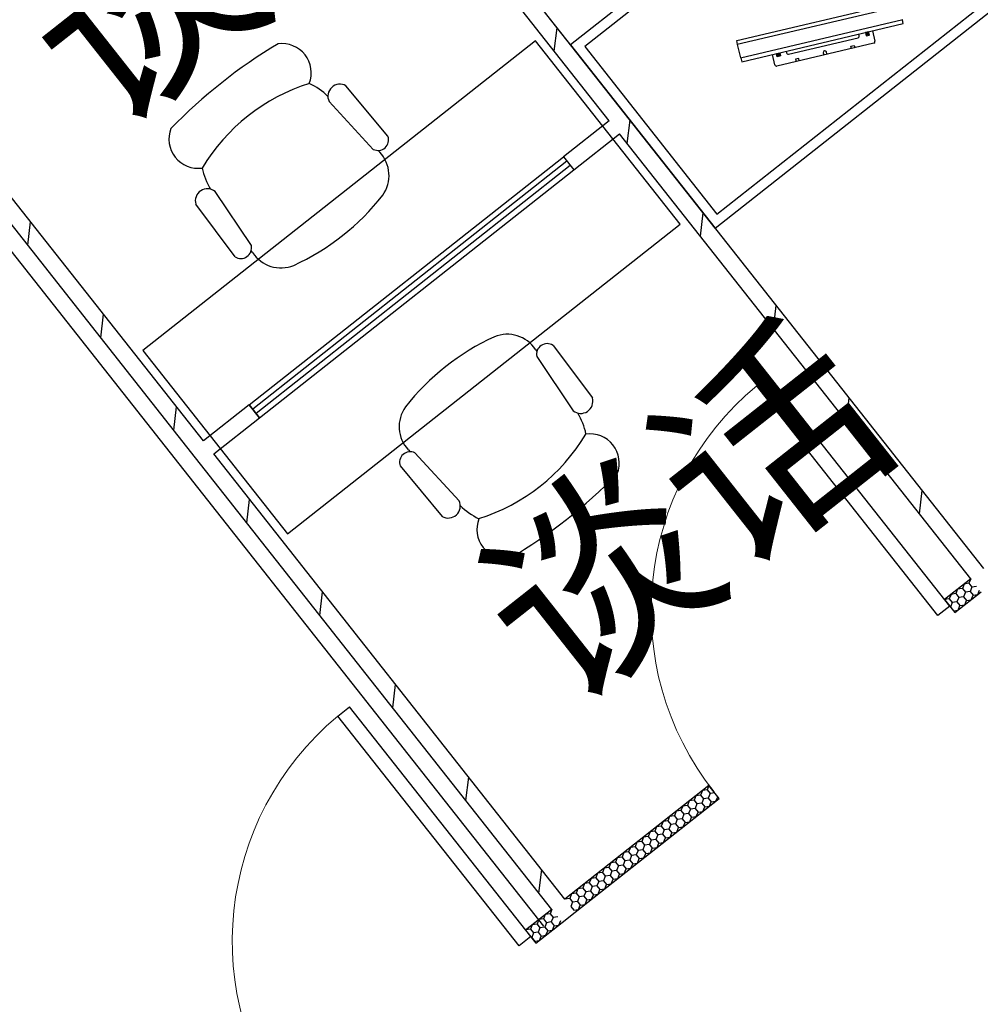
# Model space of a CAD drawing. Extents: x -371914 to 553368, y -191129 to 196452.
# Drawn here: x -340354 to -338047, y 90319 to 92683 of the extents above; entities that cross this region are included whole.
import ezdxf
from ezdxf.enums import TextEntityAlignment as Align

# ---------------------------------------------------------------- set-up
doc = ezdxf.new("R2010")
doc.units = 0
doc.header["$LTSCALE"] = 1000
doc.header["$MEASUREMENT"] = 0
doc.linetypes.add('DASHDOT2', pattern=[0.5, 0.25, -0.125, 0, -0.125])
for name, color, linetype in [('公用-说明', 7, 'Continuous'), ('封面', 7, 'Continuous'), ('封面、目录$0$封面', 7, 'Continuous'), ('淡显251', 251, 'Continuous')]:
    doc.layers.add(name, color=color, linetype=linetype)
doc.styles.add('-宋体', font='txt', dxfattribs={"width": 0.8})
doc.styles.add('COMPLEX', font='COMPLEX')
doc.styles.add('DIM_FONT', font='SIMPLEX', dxfattribs={"width": 0.7, "bigfont": 'GBCBIG'})
doc.styles.get("Standard").update_dxf_attribs({"font": 'gbenor.shx', "bigfont": 'gbcbig.shx'})
doc.styles.add('封面、目录$0$-宋体', font='txt', dxfattribs={"width": 0.8})

# ---------------------------------------------------------------- blocks, each defined once
blk = doc.blocks.new('淡显251')
at = {"layer": '淡显251'}
for p, q in [((292134.8, 103932.5), (291328.7, 104954)), ((292090.9, 103923.4), (291297.3, 104929.2)), ((293004.2, 104899), (291998.3, 104105.3)), ((292937.4, 104815.7), (292032.1, 104101.4)), ((292345.6, 103665.3), (291551.9, 104671.1)), ((292345.6, 103665.3), (293351.4, 104458.9)), ((292349.6, 103699), (293254.8, 104413.3)), ((292397.1, 104115.8, 630.7), (292785.3, 104207.2, 630.7)), ((292788.3, 104198, 630.7), (292398.6, 104106.2, 630.7)), ((291116.5, 103154.5), (290322.8, 104160.4)), ((292406.1, 104074.3, 630.7), (292795.8, 104166.1, 630.7)), ((292409.1, 104065.1, 630.7), (292797.2, 104156.5, 630.7)), ((292797.2, 104156.5, 630.7), (292795, 104165.9, 630.7)), ((291097.5, 103114), (290291.4, 104135.6)), ((292691.4, 104127.5, 630.7), (292690.4, 104131.4, 630.7)), ((292713.8, 104136.9, 630.7), (292706, 104135, 630.7)), ((292706, 104135, 630.7), (292707.9, 104127.3, 630.7)), ((292707.9, 104127.3, 630.7), (292715.7, 104129.1, 630.7)), ((292715.7, 104129.1, 630.7), (292713.8, 104136.9, 630.7)), ((292723.2, 104139.1, 630.7), (292729.1, 104114.1, 630.7)), ((291914, 104115.3), (290971, 103371.2)), ((292261.2, 103675.2), (291914, 104115.3)), ((291998.3, 104105.3), (292345.6, 103665.3)), ((292399.3, 104106.4, 630.7), (292397.1, 104115.8, 630.7)), ((292398.6, 104106.2, 630.7), (292406.1, 104074.3, 630.7)), ((292726.1, 104109.3, 630.7), (292493.8, 104054.6, 630.7)), ((292521.6, 104083.4, 630.7), (292688.4, 104122.7, 630.7)), ((292671.2, 104102.4, 630.7), (292679, 104104.2, 630.7)), ((292679, 104104.2, 630.7), (292680.4, 104098.6, 630.7)), ((292032.1, 104101.4), (292349.6, 103699)), ((292489, 104057.6, 630.7), (292483.1, 104082.5, 630.7)), ((292492.5, 104084.7, 630.7), (292500.3, 104086.6, 630.7)), ((292494.3, 104076.9, 630.7), (292492.5, 104084.7, 630.7)), ((292500.3, 104086.6, 630.7), (292502.1, 104078.8, 630.7)), ((292515.8, 104090.2, 630.7), (292516.8, 104086.3, 630.7)), ((292604.7, 104086.7, 630.7), (292606, 104081.1, 630.7)), ((292613.8, 104082.9, 630.7), (292612.5, 104088.6, 630.7)), ((292672.6, 104096.7, 630.7), (292671.2, 104102.4, 630.7)), ((292406.9, 104074.4, 630.7), (292409.1, 104065.1, 630.7)), ((292502.1, 104078.8, 630.7), (292494.3, 104076.9, 630.7)), ((292546, 104072.9, 630.7), (292538.2, 104071.1, 630.7)), ((292538.2, 104071.1, 630.7), (292539.5, 104065.4, 630.7)), ((292547.3, 104067.2, 630.7), (292546, 104072.9, 630.7)), ((291559.7, 103886.2), (291458.9, 104007.5)), ((291524.5, 103854.5), (291418.2, 103969.7)), ((292090.9, 103923.4), (291980.9, 103836.6)), ((292990.4, 102848), (292134.8, 103932.5)), ((292005.7, 103805.1), (292115.7, 103891.9)), ((292959, 102823.2), (292115.7, 103891.9)), ((291540.1, 103847.7), (291536.1, 103852)), ((291540.1, 103847.7), (291536.2, 103852)), ((291980.9, 103836.6), (292005.7, 103805.1)), ((291231.6, 103623.4), (291144.4, 103753.6)), ((291192.7, 103596.6), (291098.2, 103722.9)), ((291318.2, 102931.2), (292261.2, 103675.2)), ((291234.7, 103606.7), (291231.4, 103611.6)), ((290971, 103371.2), (291318.2, 102931.2)), ((291914, 103373.8), (291917.3, 103368.9)), ((291914, 103373.8), (291917.3, 103369)), ((291956, 103384), (292050.5, 103257.7)), ((291917, 103357.1), (292004.3, 103226.9)), ((292445, 103287.2), (292473.3, 103309.5)), ((292908.5, 102757.9), (292473.3, 103309.5)), ((292880.2, 102735.6), (292445, 103287.2)), ((291226.5, 103241.3), (291116.5, 103154.5)), ((291251.3, 103209.9), (291226.5, 103241.3)), ((291141.3, 103123.1), (291251.3, 103209.9)), ((291953.1, 102029.5), (291097.5, 103114)), ((291984.6, 102054.3), (291141.3, 103123.1)), ((291608.6, 103132.8), (291612.6, 103128.5)), ((291624.2, 103126), (291730.4, 103010.8)), ((291588.9, 103094.3), (291689.8, 102973)), ((292959, 102823.2), (292896.1, 102773.6)), ((292943.3, 102810.8), (292939, 102800.1)), ((292954.7, 102812.5), (292943.3, 102810.8)), ((292959, 102823.2), (292954.7, 102812.5)), ((292954.7, 102812.5), (292961.8, 102803.5)), ((292961.8, 102803.5), (292957.5, 102792.8)), ((292973.2, 102805.2), (292961.8, 102803.5)), ((292911.9, 102786), (292907.5, 102775.3)), ((292923.3, 102787.7), (292911.9, 102786)), ((292920.9, 102742.2), (292983.8, 102791.8)), ((292927.6, 102798.4), (292923.3, 102787.7)), ((292923.3, 102787.7), (292930.3, 102778.7)), ((292939, 102800.1), (292927.6, 102798.4)), ((292941.7, 102780.4), (292930.3, 102778.7)), ((292939, 102800.1), (292946.1, 102791.1)), ((292946.1, 102791.1), (292941.7, 102780.4)), ((292941.7, 102780.4), (292948.8, 102771.5)), ((292957.5, 102792.8), (292946.1, 102791.1)), ((292957.5, 102792.8), (292964.5, 102783.9)), ((292960.2, 102773.2), (292964.5, 102783.9)), ((292964.5, 102783.9), (292975.9, 102785.6)), ((292975.9, 102785.6), (292980.3, 102796.3)), ((292908.5, 102757.9), (292880.2, 102735.6)), ((292907.5, 102775.3), (292896.1, 102773.6)), ((292896.1, 102773.6), (292920.9, 102742.2)), ((292907.5, 102775.3), (292914.6, 102766.3)), ((292914.6, 102766.3), (292910.3, 102755.6)), ((292926, 102768), (292914.6, 102766.3)), ((292930.3, 102778.7), (292926, 102768)), ((292926, 102768), (292933.1, 102759.1)), ((292928.8, 102748.4), (292933.1, 102759.1)), ((292933.1, 102759.1), (292944.5, 102760.8)), ((292944.5, 102760.8), (292948.8, 102771.5)), ((292948.8, 102771.5), (292960.2, 102773.2)), ((292917.4, 102746.7), (292928.8, 102748.4)), ((291439.1, 102493.5), (291467.4, 102515.9)), ((291902.7, 101964.2), (291467.4, 102515.9)), ((291874.4, 101941.9), (291439.1, 102493.5)), ((292330.3, 102327.2), (291984.6, 102054.3)), ((292314.6, 102314.8), (292310.3, 102304.1)), ((292326, 102316.5), (292314.6, 102314.8)), ((292330.3, 102327.2), (292326, 102316.5)), ((292326, 102316.5), (292333.1, 102307.5)), ((292333.1, 102307.5), (292328.8, 102296.8)), ((292355.1, 102295.7), (292330.3, 102327.2)), ((292344.5, 102309.2), (292333.1, 102307.5)), ((292009.4, 102022.9), (292355.1, 102295.7)), ((292283.2, 102290), (292278.9, 102279.3)), ((292294.6, 102291.7), (292283.2, 102290)), ((292298.9, 102302.4), (292294.6, 102291.7)), ((292294.6, 102291.7), (292301.7, 102282.7)), ((292301.7, 102282.7), (292297.4, 102272)), ((292310.3, 102304.1), (292298.9, 102302.4)), ((292313.1, 102284.4), (292301.7, 102282.7)), ((292310.3, 102304.1), (292317.4, 102295.1)), ((292317.4, 102295.1), (292313.1, 102284.4)), ((292313.1, 102284.4), (292320.2, 102275.4)), ((292328.8, 102296.8), (292317.4, 102295.1)), ((292328.8, 102296.8), (292335.9, 102287.8)), ((292331.6, 102277.1), (292335.9, 102287.8)), ((292335.9, 102287.8), (292347.3, 102289.5)), ((292347.3, 102289.5), (292351.6, 102300.2)), ((292251.8, 102265.2), (292247.4, 102254.5)), ((292263.2, 102266.9), (292251.8, 102265.2)), ((292267.5, 102277.6), (292263.2, 102266.9)), ((292263.2, 102266.9), (292270.2, 102257.9)), ((292278.9, 102279.3), (292267.5, 102277.6)), ((292281.6, 102259.6), (292270.2, 102257.9)), ((292278.9, 102279.3), (292286, 102270.3)), ((292286, 102270.3), (292281.6, 102259.6)), ((292281.6, 102259.6), (292288.7, 102250.6)), ((292297.4, 102272), (292286, 102270.3)), ((292297.4, 102272), (292304.4, 102263)), ((292300.1, 102252.3), (292304.4, 102263)), ((292304.4, 102263), (292315.8, 102264.7)), ((292315.8, 102264.7), (292320.2, 102275.4)), ((292320.2, 102275.4), (292331.6, 102277.1)), ((292220.3, 102240.4), (292216, 102229.7)), ((292231.7, 102242.1), (292220.3, 102240.4)), ((292236, 102252.8), (292231.7, 102242.1)), ((292231.7, 102242.1), (292238.8, 102233.1)), ((292247.4, 102254.5), (292236, 102252.8)), ((292247.4, 102254.5), (292254.5, 102245.5)), ((292254.5, 102245.5), (292250.2, 102234.8)), ((292265.9, 102247.2), (292254.5, 102245.5)), ((292270.2, 102257.9), (292265.9, 102247.2)), ((292265.9, 102247.2), (292273, 102238.2)), ((292268.7, 102227.5), (292273, 102238.2)), ((292273, 102238.2), (292284.4, 102239.9)), ((292284.4, 102239.9), (292288.7, 102250.6)), ((292288.7, 102250.6), (292300.1, 102252.3)), ((292188.9, 102215.5), (292184.6, 102204.9)), ((292200.3, 102217.3), (292188.9, 102215.5)), ((292204.6, 102228), (292200.3, 102217.3)), ((292200.3, 102217.3), (292207.4, 102208.3)), ((292216, 102229.7), (292204.6, 102228)), ((292216, 102229.7), (292223.1, 102220.7)), ((292223.1, 102220.7), (292218.8, 102210)), ((292234.5, 102222.4), (292223.1, 102220.7)), ((292238.8, 102233.1), (292234.5, 102222.4)), ((292234.5, 102222.4), (292241.6, 102213.4)), ((292237.3, 102202.7), (292241.6, 102213.4)), ((292250.2, 102234.8), (292238.8, 102233.1)), ((292241.6, 102213.4), (292253, 102215.1)), ((292250.2, 102234.8), (292257.3, 102225.8)), ((292253, 102215.1), (292257.3, 102225.8)), ((292257.3, 102225.8), (292268.7, 102227.5)), ((292157.5, 102190.7), (292153.1, 102180.1)), ((292168.9, 102192.5), (292157.5, 102190.7)), ((292173.2, 102203.1), (292168.9, 102192.5)), ((292168.9, 102192.5), (292175.9, 102183.5)), ((292184.6, 102204.9), (292173.2, 102203.1)), ((292184.6, 102204.9), (292191.7, 102195.9)), ((292191.7, 102195.9), (292187.3, 102185.2)), ((292203.1, 102197.6), (292191.7, 102195.9)), ((292207.4, 102208.3), (292203.1, 102197.6)), ((292203.1, 102197.6), (292210.1, 102188.6)), ((292205.8, 102177.9), (292210.1, 102188.6)), ((292218.8, 102210), (292207.4, 102208.3)), ((292210.1, 102188.6), (292221.5, 102190.3)), ((292218.8, 102210), (292225.9, 102201)), ((292221.5, 102190.3), (292225.9, 102201)), ((292225.9, 102201), (292237.3, 102202.7)), ((292126, 102165.9), (292121.7, 102155.3)), ((292137.4, 102167.7), (292126, 102165.9)), ((292141.7, 102178.3), (292137.4, 102167.7)), ((292137.4, 102167.7), (292144.5, 102158.7)), ((292153.1, 102180.1), (292141.7, 102178.3)), ((292153.1, 102180.1), (292160.2, 102171.1)), ((292160.2, 102171.1), (292155.9, 102160.4)), ((292171.6, 102172.8), (292160.2, 102171.1)), ((292175.9, 102183.5), (292171.6, 102172.8)), ((292171.6, 102172.8), (292178.7, 102163.8)), ((292187.3, 102185.2), (292175.9, 102183.5)), ((292178.7, 102163.8), (292190.1, 102165.5)), ((292187.3, 102185.2), (292194.4, 102176.2)), ((292190.1, 102165.5), (292194.4, 102176.2)), ((292194.4, 102176.2), (292205.8, 102177.9)), ((292094.6, 102141.1), (292090.3, 102130.5)), ((292106, 102142.9), (292094.6, 102141.1)), ((292110.3, 102153.5), (292106, 102142.9)), ((292106, 102142.9), (292113.1, 102133.9)), ((292121.7, 102155.3), (292110.3, 102153.5)), ((292121.7, 102155.3), (292128.8, 102146.3)), ((292128.8, 102146.3), (292124.5, 102135.6)), ((292140.2, 102148), (292128.8, 102146.3)), ((292144.5, 102158.7), (292140.2, 102148)), ((292140.2, 102148), (292147.3, 102139)), ((292155.9, 102160.4), (292144.5, 102158.7)), ((292155.9, 102160.4), (292163, 102151.4)), ((292158.7, 102140.7), (292163, 102151.4)), ((292163, 102151.4), (292174.4, 102153.1)), ((292174.4, 102153.1), (292178.7, 102163.8)), ((292074.6, 102118.1), (292063.2, 102116.3)), ((292078.9, 102128.7), (292074.6, 102118.1)), ((292074.6, 102118.1), (292081.6, 102109.1)), ((292090.3, 102130.5), (292078.9, 102128.7)), ((292090.3, 102130.5), (292097.4, 102121.5)), ((292097.4, 102121.5), (292093, 102110.8)), ((292108.8, 102123.2), (292097.4, 102121.5)), ((292113.1, 102133.9), (292108.8, 102123.2)), ((292108.8, 102123.2), (292115.8, 102114.2)), ((292124.5, 102135.6), (292113.1, 102133.9)), ((292124.5, 102135.6), (292131.6, 102126.6)), ((292127.2, 102115.9), (292131.6, 102126.6)), ((292131.6, 102126.6), (292143, 102128.3)), ((292143, 102128.3), (292147.3, 102139)), ((292147.3, 102139), (292158.7, 102140.7)), ((292047.4, 102103.9), (292043.1, 102093.2)), ((292058.8, 102105.6), (292047.4, 102103.9)), ((292063.2, 102116.3), (292058.8, 102105.6)), ((292058.8, 102105.6), (292065.9, 102096.7)), ((292065.9, 102096.7), (292061.6, 102086)), ((292077.3, 102098.4), (292065.9, 102096.7)), ((292081.6, 102109.1), (292077.3, 102098.4)), ((292077.3, 102098.4), (292084.4, 102089.4)), ((292093, 102110.8), (292081.6, 102109.1)), ((292093, 102110.8), (292100.1, 102101.8)), ((292095.8, 102091.1), (292100.1, 102101.8)), ((292100.1, 102101.8), (292111.5, 102103.5)), ((292111.5, 102103.5), (292115.8, 102114.2)), ((292115.8, 102114.2), (292127.2, 102115.9)), ((292016, 102079.1), (292011.7, 102068.4)), ((292027.4, 102080.8), (292016, 102079.1)), ((292031.7, 102091.5), (292027.4, 102080.8)), ((292027.4, 102080.8), (292034.5, 102071.9)), ((292034.5, 102071.9), (292030.2, 102061.2)), ((292043.1, 102093.2), (292031.7, 102091.5)), ((292045.9, 102073.6), (292034.5, 102071.9)), ((292043.1, 102093.2), (292050.2, 102084.3)), ((292050.2, 102084.3), (292045.9, 102073.6)), ((292045.9, 102073.6), (292053, 102064.6)), ((292061.6, 102086), (292050.2, 102084.3)), ((292061.6, 102086), (292068.7, 102077)), ((292064.4, 102066.3), (292068.7, 102077)), ((292068.7, 102077), (292080.1, 102078.7)), ((292080.1, 102078.7), (292084.4, 102089.4)), ((292084.4, 102089.4), (292095.8, 102091.1)), ((291996, 102056), (291984.6, 102054.3)), ((292000.3, 102066.7), (291996, 102056)), ((291996, 102056), (292003.1, 102047.1)), ((292003.1, 102047.1), (291998.7, 102036.4)), ((292011.7, 102068.4), (292000.3, 102066.7)), ((292014.5, 102048.8), (292003.1, 102047.1)), ((292011.7, 102068.4), (292018.8, 102059.5)), ((292018.8, 102059.5), (292014.5, 102048.8)), ((292014.5, 102048.8), (292021.5, 102039.8)), ((292030.2, 102061.2), (292018.8, 102059.5)), ((292030.2, 102061.2), (292037.3, 102052.2)), ((292032.9, 102041.5), (292037.3, 102052.2)), ((292037.3, 102052.2), (292048.7, 102053.9)), ((292048.7, 102053.9), (292053, 102064.6)), ((292053, 102064.6), (292064.4, 102066.3)), ((291953.1, 102029.5), (291890.3, 101979.9)), ((291953.1, 102029.5), (291948.9, 102018.9)), ((291977.9, 101998.1), (292009.4, 102022.9)), ((291998.7, 102036.4), (292005.8, 102027.4)), ((292005.8, 102027.4), (292017.2, 102029.1)), ((292009.4, 102022.9), (292009.4, 102022.9)), ((292017.2, 102029.1), (292021.5, 102039.8)), ((292021.5, 102039.8), (292032.9, 102041.5)), ((291921.9, 102004.9), (291917.6, 101994.2)), ((291933.3, 102006.6), (291921.9, 102004.9)), ((291937.5, 102017.2), (291933.3, 102006.6)), ((291933.3, 102006.6), (291940.3, 101997.6)), ((291948.9, 102018.9), (291937.5, 102017.2)), ((291951.7, 101999.3), (291940.3, 101997.6)), ((291948.9, 102018.9), (291956, 102009.9)), ((291956, 102009.9), (291951.7, 101999.3)), ((291951.7, 101999.3), (291958.8, 101990.3)), ((291967.3, 102011.6), (291956, 102009.9)), ((291970.1, 101991.9), (291974.4, 102002.6)), ((291890.3, 101979.9), (291915.1, 101948.5)), ((291890.7, 101980.3), (291890.5, 101979.7)), ((291902, 101981.9), (291890.7, 101980.3)), ((291906.3, 101992.6), (291902, 101981.9)), ((291902, 101981.9), (291909.1, 101972.9)), ((291917.6, 101994.2), (291906.3, 101992.6)), ((291915.1, 101948.5), (291977.9, 101998.1)), ((291917.6, 101994.2), (291924.7, 101985.3)), ((291924.7, 101985.3), (291920.5, 101974.6)), ((291936.1, 101986.9), (291924.7, 101985.3)), ((291940.3, 101997.6), (291936.1, 101986.9)), ((291936.1, 101986.9), (291943.2, 101978)), ((291938.9, 101967.3), (291943.2, 101978)), ((291943.2, 101978), (291954.5, 101979.6)), ((291954.5, 101979.6), (291958.8, 101990.3)), ((291958.8, 101990.3), (291970.1, 101991.9)), ((291977.9, 101998.1), (291977.9, 101998.1)), ((291902.7, 101964.2), (291874.4, 101941.9)), ((291904.9, 101962.3), (291904.2, 101962.2)), ((291909.1, 101972.9), (291904.9, 101962.3)), ((291904.9, 101962.3), (291911.9, 101953.3)), ((291920.5, 101974.6), (291909.1, 101972.9)), ((291911.7, 101952.7), (291911.9, 101953.3)), ((291911.9, 101953.3), (291923.3, 101955)), ((291920.5, 101974.6), (291927.6, 101965.6)), ((291923.3, 101955), (291927.6, 101965.6)), ((291927.6, 101965.6), (291938.9, 101967.3))]:
    blk.add_line(p, q, dxfattribs=at)
at = {"layer": '淡显251', "linetype": 'Continuous'}
for p, q in [((291959, 104090.5), (291965.7, 104146.8)), ((292714, 104136.2, 630.7), (292706.4, 104133.7, 630.7)), ((292714.6, 104133.8, 630.7), (292706.9, 104131.3, 630.7)), ((292715.1, 104131.3, 630.7), (292707.5, 104128.8, 630.7)), ((292500.5, 104085.6, 630.7), (292492.9, 104083.1, 630.7)), ((292501.1, 104083.2, 630.7), (292493.4, 104080.6, 630.7)), ((292501.6, 104080.7, 630.7), (292494, 104078.2, 630.7)), ((292134.4, 103868.3), (292141, 103924.5)), ((292309.8, 103646), (292316.4, 103702.2)), ((290694.6, 103624.6), (290701.2, 103680.8)), ((292485.2, 103423.7), (292491.8, 103480)), ((290869.9, 103402.3), (290876.6, 103458.6)), ((292660.5, 103201.5), (292667.2, 103257.7)), ((291045.3, 103180.1), (291052, 103236.3)), ((291250.3, 103209.1), (291250.5, 103210.9)), ((292835.9, 102979.2), (292842.6, 103035.4)), ((291220.7, 102957.8), (291227.3, 103014)), ((291396.1, 102735.5), (291402.7, 102791.8)), ((291571.5, 102513.3), (291578.1, 102569.5)), ((291746.8, 102291), (291753.5, 102347.2)), ((291922.2, 102068.7), (291928.8, 102125))]:
    blk.add_line(p, q, dxfattribs=at)
at = {"layer": '淡显251', "linetype": 'DASHDOT2', "ltscale": 100}
blk.add_line((291934.1, 101989), (290284.8, 104079.3), dxfattribs=at)
at = {"layer": '淡显251', "extrusion": (0, 0, -1)}
for p, q in [((291226.5, 103241.3), (291980.9, 103836.6)), ((291989.2, 103826.1), (291234.8, 103230.8)), ((291980.9, 103836.6), (292005.7, 103805.1)), ((291997.4, 103815.6), (291243, 103220.4)), ((291251.3, 103209.9), (292005.7, 103805.1)), ((291226.5, 103241.3), (291251.3, 103209.9))]:
    blk.add_line(p, q, dxfattribs=at)
at = {"layer": '淡显251'}
for centre, radius, start, end in [((292687.5, 104126.6, 630.7), 4, 283.2542, 13.2542), ((291947.8, 103016.9), 1271, 120.8655, 135.6841), ((291305.4, 104038.3), 70.2, 338.6675, 97.8821), ((292725.2, 104113.2, 630.7), 4, 283.2542, 13.2542), ((292520.7, 104087.3, 630.7), 4, 193.2542, 283.2542), ((292608.7, 104087.2, 630.7), 4.03, 20.2751, 186.2333), ((292492.9, 104058.5, 630.7), 4, 193.2542, 283.2542), ((291509.6, 103572.4), 461.7, 107.4838, 149.0658), ((291301.2, 103865.7), 162.7, 45.403, 64.6568), ((291444.5, 103982.2), 29.1, 60.4312, 205.4085), ((291103.9, 103879.3), 70.2, 158.6675, 277.8821), ((291535.6, 103877.6), 25.6, 244.3179, 19.5586), ((291480.8, 103791.9), 81.4, 324.3835, 43.2748), ((291272.6, 103843.7), 162.7, 192.0626, 211.3651), ((291126.1, 103730.9), 29.1, 51.1411, 196.1184), ((291095.2, 104097.5), 573.4, 294.5498, 321.9998), ((291206.6, 103618), 25.6, 236.991, 12.2317), ((291302.7, 103651.4), 81.4, 213.2748, 292.1661), ((292053.5, 102883), 573.4, 114.5498, 141.9998), ((291846, 103329.2), 81.4, 33.2748, 112.1661), ((291942.1, 103362.5), 25.6, 56.991, 192.2317), ((292022.6, 103249.6), 29.1, 231.1411, 16.1184), ((291667.8, 103188.6), 81.4, 144.3835, 223.2748), ((291876, 103137.3), 162.7, 11.8928, 31.1466), ((291639.1, 103408.2), 461.7, 287.4838, 329.0658), ((292044.8, 103101.2), 70.2, 338.6675, 97.8821), ((291613.1, 103102.9), 25.6, 64.3179, 199.5586), ((291200.8, 103963.6), 1271, 300.8655, 315.6841), ((291704.2, 102998.3), 29.1, 240.4312, 25.4085), ((291847.9, 103114.6), 162.7, 225.1845, 244.487), ((291843.3, 102942.2), 70.2, 158.6675, 277.8821)]:
    blk.add_arc(centre, radius, start, end, dxfattribs=at)
at = {"layer": '淡显251', "lineweight": 13}
for centre in [(292894.4, 102746.7), (291888.5, 101953.1)]:
    blk.add_arc(centre, 702.7, 129.7441, 218.2748, dxfattribs=at)
at = {"layer": '淡显251'}
for p in [(290881.3, 103891.2), (291974.8, 102505.3)]:
    blk.add_text('谈话', height=386.2, rotation=38.2748, dxfattribs=at).set_placement(p)
at = {"layer": '淡显251', "style": 'COMPLEX', "width": 1.041667}
for p, p2 in [((323219.8, 121167.3), (323471.2, 121365.7)), ((324261.5, 119847.1), (324512.9, 120045.5))]:
    blk.add_attdef('A', text='', height=358.8, rotation=38.2748, dxfattribs=at).set_placement(p, p2, align=Align.FIT)
at = {"layer": '淡显251', "width": 0.8, "flags": 9}
for tag, p, rotation in [('YSIZE', (303765.8, 121314.4), 308.2748), ('XSIZE', (303765.8, 121314.4), 308.2748), ('YSIZE', (303420, 121041.6), 308.2748), ('XSIZE', (303420, 121041.6), 308.2748), ('XSIZE', (303074.2, 120768.8), 308.2748), ('YSIZE', (303074.2, 120768.8), 308.2748), ('XSIZE', (304216.5, 120743.1), 308.2748), ('YSIZE', (304216.5, 120743.1), 308.2748), ('YSIZE', (302728.5, 120495.9), 308.2748), ('XSIZE', (302728.5, 120495.9), 308.2748), ('YSIZE', (303870.8, 120470.3), 308.2748), ('XSIZE', (303870.8, 120470.3), 308.2748), ('YSIZE', (302382.7, 120223.1), 308.2748), ('XSIZE', (302382.7, 120223.1), 308.2748), ('YSIZE', (303525, 120197.5), 308.2748), ('XSIZE', (303525, 120197.5), 308.2748), ('XSIZE', (302036.9, 119950.3), 308.2748), ('YSIZE', (302036.9, 119950.3), 308.2748), ('XSIZE', (303179.2, 119924.6), 308.2748), ('YSIZE', (303179.2, 119924.6), 308.2748), ('YSIZE', (301691.2, 119677.5), 308.2748), ('XSIZE', (301691.2, 119677.5), 308.2748), ('YSIZE', (302833.5, 119651.8), 308.2748), ('XSIZE', (302833.5, 119651.8), 308.2748), ('YSIZE', (301345.4, 119404.6), 308.2748), ('XSIZE', (301345.4, 119404.6), 308.2748), ('YSIZE', (302487.7, 119379), 308.2748), ('XSIZE', (302487.7, 119379), 308.2748), ('XSIZE', (300999.6, 119131.8), 308.2748), ('YSIZE', (300999.6, 119131.8), 308.2748), ('XSIZE', (302141.9, 119106.2), 308.2748), ('YSIZE', (302141.9, 119106.2), 308.2748), ('YSIZE', (300653.9, 118859), 308.2748), ('XSIZE', (300653.9, 118859), 308.2748), ('YSIZE', (301796.2, 118833.4), 308.2748), ('XSIZE', (301796.2, 118833.4), 308.2748), ('YSIZE', (304327.4, 118796), 128.2748), ('XSIZE', (304327.4, 118796), 128.2748), ('YSIZE', (301450.4, 118560.5), 308.2748), ('XSIZE', (301450.4, 118560.5), 308.2748), ('YSIZE', (303981.6, 118523.1), 128.2748), ('XSIZE', (303981.6, 118523.1), 128.2748), ('XSIZE', (301104.6, 118287.7), 308.2748), ('YSIZE', (301104.6, 118287.7), 308.2748), ('YSIZE', (303635.9, 118250.3), 128.2748), ('XSIZE', (303635.9, 118250.3), 128.2748), ('YSIZE', (303290.1, 117977.5), 128.2748), ('XSIZE', (303290.1, 117977.5), 128.2748), ('XSIZE', (302944.3, 117704.7), 128.2748), ('YSIZE', (302944.3, 117704.7), 128.2748), ('YSIZE', (302598.6, 117431.8), 128.2748), ('XSIZE', (302598.6, 117431.8), 128.2748)]:
    blk.add_attdef(tag, p, '', height=0.4, rotation=rotation, dxfattribs=at)
at = {"layer": '淡显251', "style": 'DIM_FONT', "width": 0.8, "flags": 9}
for tag, p, rotation in [('XSIZE', (294598.4, 107532.9), 128.2748), ('YSIZE', (294598.5, 107532.6), 128.2748), ('XSIZE', (293136.7, 106379.6), 128.2748), ('YSIZE', (293136.9, 106379.3), 128.2748), ('XSIZE', (296260.2, 105428), 218.2748), ('YSIZE', (296260.5, 105428.2), 218.2748), ('XSIZE', (294798.6, 104274.7), 218.2748), ('YSIZE', (294798.8, 104274.9), 218.2748)]:
    blk.add_attdef(tag, p, '', height=0.4, rotation=rotation, dxfattribs=at)
blk = doc.blocks.new('新基石标准封面-A2')
at = {"layer": '淡显251'}
blk.add_blockref('淡显251', (-285322.3, -81587.7), dxfattribs=at)
at = {"layer": '公用-说明', "color": 6, "style": '-宋体', "width": 0.8}
blk.add_attdef('出图日期', text='', height=490.9, dxfattribs=at).set_placement((33781.1, 20039.6), align=Align.CENTER)
at = {"layer": '封面', "color": 6, "style": '-宋体', "width": 0.8}
blk.add_attdef('专业、阶段', text='', height=679.7, dxfattribs=at).set_placement((34099.6, 23717.5), align=Align.CENTER)
blk.add_attdef('工程编号', (34270, 22194.2), '', height=492.2, dxfattribs=at)
at = {"layer": '封面、目录$0$封面', "color": 6, "style": '封面、目录$0$-宋体', "width": 0.8}
blk.add_attdef('项目名称', text='', height=1510.5, dxfattribs=at).set_placement((34221.8, 25945), align=Align.CENTER)

msp = doc.modelspace()

# ---------------------------------------------------------------- block references
at = {"color": 4}
msp.add_blockref('新基石标准封面-A2', (-345706.7, 70105.2), dxfattribs=at)

doc.saveas('drawing.dxf')
